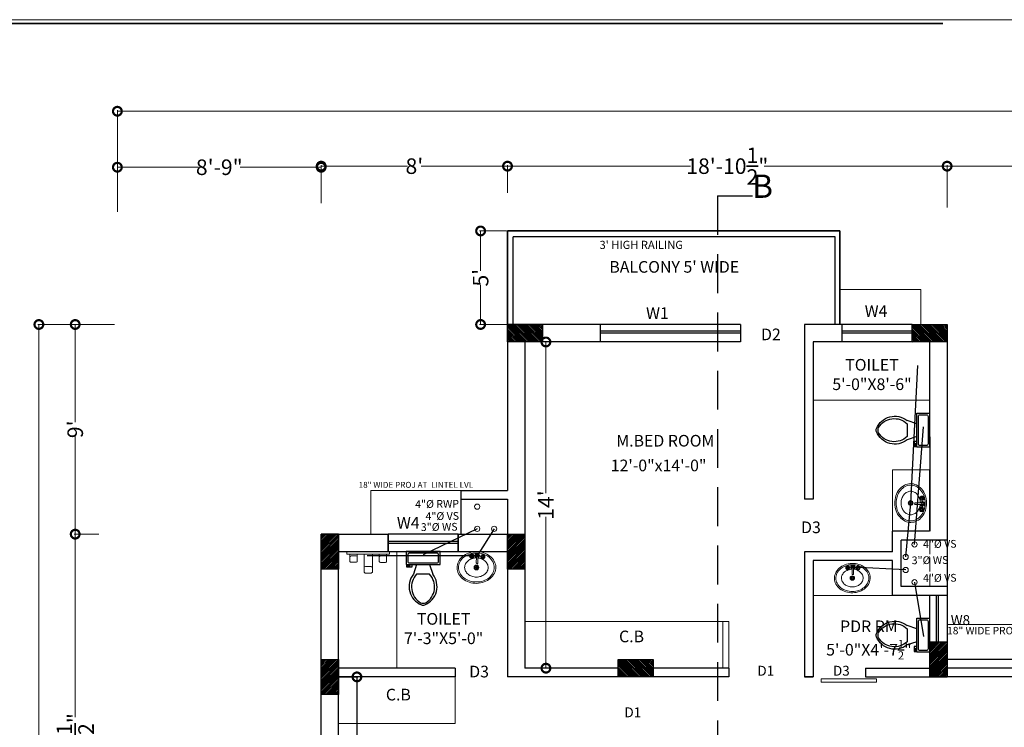
# Model space of a CAD drawing. Units: inches. Extents: x 641787 to 1283581, y -521103 to -252217.
# Drawn here: x 653809 to 654317, y -253978 to -253614 of the extents above; entities that cross this region are included whole.
import ezdxf

# ---------------------------------------------------------------- set-up
doc = ezdxf.new("R2010")
doc.units = ezdxf.units.IN
doc.header["$LTSCALE"] = 200
doc.header["$MEASUREMENT"] = 0
for name, pattern in [('ACAD_ISO02W100', [15, 12, -3]), ('ACAD_ISO03W100', [30, 12, -18]), ('DASHED2', [0.375, 0.25, -0.125])]:
    doc.linetypes.add(name, pattern=pattern)
for name, color, linetype, lineweight in [('DIM', 118, 'Continuous', 20), ('DIM 1', 8, 'Continuous', 9), ('DIMENSIONS', 31, 'Continuous', 25), ('FIXTURE', 143, 'Continuous', 13), ('fixtures', 7, 'Continuous', 13), ('furniture', 30, 'Continuous', 18), ('lw hgt wall', 252, 'Continuous', 35), ('PARKS', 7, 'Continuous', 13), ('PLANNING', 7, 'Continuous', 35), ('Sewer', 1, 'Continuous', 25)]:
    doc.layers.add(name, color=color, linetype=linetype, lineweight=lineweight)
doc.styles.add('DETAIL', font='times.ttf', dxfattribs={"height": 8})
doc.styles.add('OUTR', font='verdana.ttf', dxfattribs={"height": 84})
doc.styles.add('plan', font='times.ttf', dxfattribs={"height": 9})
doc.styles.get("Standard").update_dxf_attribs({"font": 'verdana.ttf'})
doc.dimstyles.new('OUTER DIM', dxfattribs={"dimtxt": 132, "dimasz": 9, "dimexe": 0.5, "dimexo": 0.5, "dimgap": 0.09, "dimtad": 0, "dimdec": 1, "dimzin": 0, "dimdsep": 46, "dimlunit": 4, "dimtxsty": 'DETAIL', "dimblk": 'DOTSMALL', "dimcen": 84, "dimclrd": 256, "dimclre": 256, "dimclrt": 256, "dimadec": 0, "dimazin": 0, "dimtfac": 1, "dimtdec": 1, "dimtofl": 0, "dimtmove": 0, "dimatfit": 3, "dimfxl": 26.1175, "dimtolj": 1, "dimtzin": 0, "dimlwd": -1, "dimlwe": -1, "dimarcsym": 0})

# ---------------------------------------------------------------- blocks, each defined once
blk = doc.blocks.new('_DotSmall')
at = {"color": 0, "linetype": 'ByBlock', "const_width": 0.5}
blk.add_lwpolyline([(-0.0625, 0, 1), (0.0625, 0, 1)], format="xyb", close=True, dxfattribs=at)
blk = doc.blocks.new('*D456')
at = {"linetype": 'ACAD_ISO03W100'}
for p, q in [((653974.23, -253952.34), (653983.65, -253952.34)), ((653983.15, -253952.34), (653983.15, -254008.05)), ((653983.15, -254090.37), (653983.15, -254034.66)), ((653974.23, -254090.37), (653983.65, -254090.37))]:
    blk.add_line(p, q, dxfattribs=at)
at = {"layer": 'Defpoints', "color": 0, "linetype": 'ACAD_ISO03W100'}
for p in [(653973.73, -253952.34), (653973.73, -254090.37), (653983.15, -254090.37)]:
    blk.add_point(p, dxfattribs=at)
at = {"linetype": 'ACAD_ISO03W100', "xscale": 9, "yscale": 9, "zscale": 9}
for p, rotation in [((653983.15, -253952.34), 90), ((653983.15, -254090.37), 270)]:
    blk.add_blockref('_DotSmall', p, dxfattribs=dict(at, rotation=rotation))
at = {"linetype": 'ACAD_ISO03W100', "lineweight": 30, "insert": (653983.15, -254021.36), "char_height": 8, "attachment_point": 5, "rotation": 90, "style": 'DETAIL'}
blk.add_mtext('\\A1;11\'-6"', dxfattribs=at)
blk = doc.blocks.new('*D457')
at = {"layer": 'Defpoints', "color": 0, "linetype": 'ByBlock'}
for p in [(654086.86, -253779.88), (654080.52, -253947.86), (654086.86, -253947.86)]:
    blk.add_point(p, dxfattribs=at)
at = {"layer": 'DIM 1', "linetype": 'ByBlock'}
for p, q in [((654086.36, -253779.88), (654080.02, -253779.88)), ((654080.52, -253779.88), (654080.52, -253857.75)), ((654080.52, -253947.86), (654080.52, -253869.99)), ((654086.36, -253947.86), (654080.02, -253947.86))]:
    blk.add_line(p, q, dxfattribs=at)
at = {"layer": 'DIM 1', "linetype": 'ByBlock', "xscale": 9, "yscale": 9, "zscale": 9}
for p, rotation in [((654080.52, -253779.88), 90), ((654080.52, -253947.86), 270)]:
    blk.add_blockref('_DotSmall', p, dxfattribs=dict(at, rotation=rotation))
at = {"layer": 'DIM 1', "linetype": 'ByBlock', "lineweight": 15, "insert": (654080.52, -253863.87), "char_height": 8, "attachment_point": 5, "rotation": 90, "style": 'DETAIL'}
blk.add_mtext("\\A1;14'", dxfattribs=at)
blk = doc.blocks.new('w')
at = {"layer": 'furniture', "lineweight": 0, "ltscale": 3}
for p, q in [((21.76, -10.28), (19.76, -10.28)), ((20.76, -11.28), (20.76, -9.28)), ((23.68, -10.15), (27.31, -10.14)), ((27.31, -11.14), (23.68, -11.15)), ((27.39, -7.06), (27.11, -7.06)), ((27.38, -7.31), (27.11, -7.31)), ((27.74, -6.7), (27.74, -6.43)), ((27.74, -7.66), (27.74, -7.93)), ((27.99, -6.7), (27.99, -6.43)), ((27.99, -7.66), (27.99, -7.93)), ((28.34, -7.31), (28.61, -7.31)), ((28.35, -7.06), (28.61, -7.06)), ((27.17, -14.03), (26.9, -14.03)), ((27.17, -14.28), (26.9, -14.28)), ((27.53, -13.67), (27.53, -13.4)), ((27.53, -14.63), (27.53, -14.9)), ((27.78, -13.67), (27.78, -13.4)), ((27.78, -14.63), (27.78, -14.9)), ((28.13, -14.28), (28.4, -14.28)), ((28.14, -14.03), (28.4, -14.03))]:
    blk.add_line(p, q, dxfattribs=at)
for points in [[(21.15, -22.51, -0.117634), (17.4, -21.74, -0.104469), (13.96, -19.16, -0.090016), (11.69, -15.36, -0.08192), (10.74, -10.6, -0.08192), (11.38, -5.79, -0.090016), (13.4, -1.86, -0.104469), (16.67, 0.94, -0.117634), (20.37, 1.95, -0.117634), (24.12, 1.18, -0.104469), (27.56, -1.4, -0.090016), (29.83, -5.2, -0.08192), (30.78, -9.96, -0.08192), (30.14, -14.77, -0.090016), (28.12, -18.7, -0.104469), (24.85, -21.5, -0.117634)], [(20.92, -21.57, -0.118622), (17.51, -20.8, -0.104678), (14.4, -18.35, -0.089562), (12.39, -14.82, -0.081185), (11.61, -10.41, -0.081185), (12.27, -5.98, -0.089562), (14.18, -2.39, -0.104678), (17.21, 0.14, -0.118622), (20.6, 1.01, -0.118622), (24.01, 0.24, -0.104678), (27.12, -2.21, -0.089562), (29.13, -5.74, -0.081185), (29.91, -10.15, -0.081185), (29.25, -14.58, -0.089562), (27.34, -18.17, -0.104678), (24.31, -20.7, -0.118622)]]:
    blk.add_lwpolyline(points, format="xyb", close=True, dxfattribs=at)
blk.add_lwpolyline([(26.76, -11.14, -0.055738), (26.35, -13.12, -0.089718), (25.09, -15.48, -0.104607), (23.08, -17.14, -0.118283), (20.84, -17.7, -0.118283), (18.59, -17.19, -0.104607), (16.55, -15.57, -0.089718), (15.23, -13.25, -0.081436), (14.72, -10.35, -0.081436), (15.17, -7.44, -0.089718), (16.43, -5.08, -0.104607), (18.44, -3.42, -0.118283), (20.68, -2.86, -0.118283), (22.93, -3.37, -0.104607), (24.97, -4.99, -0.089718), (26.29, -7.31, -0.081436), (26.8, -10.21)], format="xyb", dxfattribs=at)
for centre, radius in [((27.86, -7.18), 1.38), ((27.86, -6.18), 0.28), ((20.76, -10.28), 1.5), ((20.76, -10.28), 1), ((26.86, -7.18), 0.28), ((27.86, -7.18), 0.5), ((27.87, -8.18), 0.28), ((28.18, -10.64), 0.5), ((28.86, -7.18), 0.28), ((27.65, -14.15), 1.38), ((26.65, -14.15), 0.28), ((27.65, -14.15), 0.5), ((27.65, -13.15), 0.28), ((27.66, -15.15), 0.28), ((28.65, -14.15), 0.28)]:
    blk.add_circle(centre, radius, dxfattribs=at)
for centre, radius, start, end in [((23.68, -10.65), 0.5, 90.10063, 270.10063), ((28.18, -10.64), 1.5, 199.74033, 160.44923), ((27.86, -7.18), 1, 105.89133, 164.85993), ((27.86, -7.18), 1, 196.02173, 253.65933), ((28.18, -10.64), 1, 210.34523, 149.75753), ((27.86, -7.18), 1, 16.19594, 73.86641), ((27.86, -7.18), 1, 286.01223, 343.98063), ((27.65, -14.15), 1, 106.01223, 163.98063), ((27.65, -14.15), 1, 196.19593, 253.86643), ((27.65, -14.15), 1, 16.02176, 73.65938), ((27.65, -14.15), 1, 285.89133, 344.85993)]:
    blk.add_arc(centre, radius, start, end, dxfattribs=at)
blk = doc.blocks.new('A$C00965EC5')
at = {"layer": 'FIXTURE', "ltscale": 40}
blk.add_lwpolyline([(1.02, 0), (1.02, 16.83), (0, 16.83), (0, 0)], close=True, dxfattribs=at)
for points in [[(2.03, 12.75, -0.375206), (1.68, 13.23), (1.68, 15.16, -0.375206), (2.03, 15.64), (1.02, 15.64), (1.02, 12.75)], [(3.66, 12.75, 0.505904), (4.21, 13.23), (4.21, 15.16, 0.020955), (4.22, 15.2, 0.000006), (4.22, 15.2, 0.479854), (3.66, 15.64), (2.03, 15.64, 0.375206), (1.68, 15.16), (1.68, 13.23, 0.375206), (2.03, 12.75)], [(6.24, 6.81, -0.375206), (5.88, 7.29), (5.88, 9.54, -0.375206), (6.24, 10.02), (1.02, 10.02), (1.02, 6.81)], [(7.87, 6.81, 0.505904), (8.42, 7.29), (8.42, 9.54, 0.020955), (8.42, 9.58, 0.000006), (8.42, 9.58, 0.479854), (7.87, 10.02), (6.24, 10.02, 0.375206), (5.88, 9.54), (5.88, 7.29, 0.375206), (6.24, 6.81)], [(2.03, 4.08, 0.375206), (1.68, 3.6), (1.68, 1.67, 0.375206), (2.03, 1.18), (1.02, 1.18), (1.02, 4.08)], [(3.66, 4.08, -0.505904), (4.21, 3.6), (4.21, 1.67, -0.020955), (4.22, 1.63, -0.000006), (4.22, 1.63, -0.479854), (3.66, 1.18), (2.03, 1.18, -0.375206), (1.68, 1.67), (1.68, 3.6, -0.375206), (2.03, 4.08)]]:
    blk.add_lwpolyline(points, format="xyb", close=True, dxfattribs=at)
blk = doc.blocks.new('Toilet - top')
at = {"lineweight": 25}
for p, q in [((9.5, -6), (9.5, -2)), ((-10, -8.5), (-8, -8.5)), ((-10, -9.5), (-10, -8.5)), ((-7, -9.5), (-10, -9.5)), ((-8, -8.5), (-8, -8)), ((-7, -8), (-7, -9.5)), ((-4, -8), (-6, -14)), ((4, -8), (6, -14)), ((4, -14), (-4, -14))]:
    blk.add_line(p, q, dxfattribs=at)
blk.add_lwpolyline([(10.5, -8), (10.5, 0), (-10.5, 0), (-10.5, -8)], close=True, dxfattribs=at)
for points in [[(-9.5, -2), (-9.5, -6)], [(8.5, -1), (-8.5, -1)], [(-8.5, -7), (8.5, -7)]]:
    blk.add_lwpolyline(points, dxfattribs=at)
for centre, radius, start, end in [((-8.62, -1.88), 0.884, 81.8699, 188.1301), ((-8.62, -6.12), 0.884, 171.8699, 278.1301), ((8.62, -1.88), 0.884, 351.8699, 98.1301), ((8.62, -6.12), 0.884, 261.8699, 8.1301), ((3.52, -21.58), 12.17, 141.46993, 247.97143), ((4.2, -21.82), 11.33, 136.36773, 238.94682), ((-3.52, -21.58), 12.17, 292.02843, 38.53117), ((-4.2, -21.82), 11.33, 301.05301, 43.63209), ((0, -27.88), 4, 245.73182, 294.26817), ((0, -29), 4, 254.86053, 285.13947)]:
    blk.add_arc(centre, radius, start, end, dxfattribs=at)
blk = doc.blocks.new('*D413')
at = {"layer": 'Defpoints', "color": 0, "linetype": 'ByBlock', "ltscale": 0.4}
for p in [(654060.73, -253689.34), (654060.73, -253703.58), (653964.73, -253708.95)]:
    blk.add_point(p, dxfattribs=at)
at = {"layer": 'DIM', "linetype": 'ByBlock', "ltscale": 0.4}
for p, q in [((653964.73, -253708.45), (653964.73, -253688.84)), ((653964.73, -253689.34), (654009.23, -253689.34)), ((654060.73, -253689.34), (654016.23, -253689.34)), ((654060.73, -253703.08), (654060.73, -253688.84))]:
    blk.add_line(p, q, dxfattribs=at)
at = {"layer": 'DIM', "linetype": 'ByBlock', "ltscale": 0.4, "xscale": 9, "yscale": 9, "zscale": 9, "rotation": 180}
blk.add_blockref('_DotSmall', (653964.73, -253689.34), dxfattribs=at)
at = {"layer": 'DIM', "linetype": 'ByBlock', "ltscale": 0.4, "xscale": 9, "yscale": 9, "zscale": 9}
blk.add_blockref('_DotSmall', (654060.73, -253689.34), dxfattribs=at)
at = {"layer": 'DIM', "linetype": 'ByBlock', "lineweight": 35, "ltscale": 0.4, "insert": (654012.73, -253689.34), "char_height": 8, "attachment_point": 5, "style": 'DETAIL'}
blk.add_mtext("\\A1;8'", dxfattribs=at)
blk = doc.blocks.new('*D414')
at = {"layer": 'Defpoints', "color": 0, "linetype": 'ByBlock', "ltscale": 0.4}
for p in [(654287.23, -253689.34), (654060.73, -253703.58), (654287.23, -253711.12)]:
    blk.add_point(p, dxfattribs=at)
at = {"layer": 'DIM', "linetype": 'ByBlock', "ltscale": 0.4}
for p, q in [((654060.73, -253703.08), (654060.73, -253688.84)), ((654060.73, -253689.34), (654154.93, -253689.34)), ((654287.23, -253689.34), (654193.03, -253689.34)), ((654287.23, -253710.62), (654287.23, -253688.84))]:
    blk.add_line(p, q, dxfattribs=at)
at = {"layer": 'DIM', "linetype": 'ByBlock', "ltscale": 0.4, "xscale": 9, "yscale": 9, "zscale": 9, "rotation": 180}
blk.add_blockref('_DotSmall', (654060.73, -253689.34), dxfattribs=at)
at = {"layer": 'DIM', "linetype": 'ByBlock', "ltscale": 0.4, "xscale": 9, "yscale": 9, "zscale": 9}
blk.add_blockref('_DotSmall', (654287.23, -253689.34), dxfattribs=at)
at = {"layer": 'DIM', "linetype": 'ByBlock', "lineweight": 35, "ltscale": 0.4, "insert": (654173.98, -253689.34), "char_height": 8, "attachment_point": 5, "style": 'DETAIL'}
blk.add_mtext('\\A1;18\'-10{\\H1.000000x;\\S1/2;}"', dxfattribs=at)
blk = doc.blocks.new('*D415')
at = {"layer": 'Defpoints', "color": 0, "linetype": 'ByBlock', "ltscale": 0.4}
for p in [(654470.23, -253689.34), (654287.23, -253711.12), (654470.23, -253714.83)]:
    blk.add_point(p, dxfattribs=at)
at = {"layer": 'DIM', "linetype": 'ByBlock', "ltscale": 0.4}
for p, q in [((654287.23, -253710.62), (654287.23, -253688.84)), ((654287.23, -253689.34), (654365.42, -253689.34)), ((654470.23, -253689.34), (654392.04, -253689.34)), ((654470.23, -253714.33), (654470.23, -253688.84))]:
    blk.add_line(p, q, dxfattribs=at)
at = {"layer": 'DIM', "linetype": 'ByBlock', "ltscale": 0.4, "xscale": 9, "yscale": 9, "zscale": 9, "rotation": 180}
blk.add_blockref('_DotSmall', (654287.23, -253689.34), dxfattribs=at)
at = {"layer": 'DIM', "linetype": 'ByBlock', "ltscale": 0.4, "xscale": 9, "yscale": 9, "zscale": 9}
blk.add_blockref('_DotSmall', (654470.23, -253689.34), dxfattribs=at)
at = {"layer": 'DIM', "linetype": 'ByBlock', "lineweight": 35, "ltscale": 0.4, "insert": (654378.73, -253689.34), "char_height": 8, "attachment_point": 5, "style": 'DETAIL'}
blk.add_mtext('\\A1;15\'-3"', dxfattribs=at)
blk = doc.blocks.new('*D422')
at = {"layer": 'Defpoints', "color": 0, "linetype": 'ByBlock', "ltscale": 0.4}
for p in [(655716.73, -253661.07), (653859.73, -253712.8), (655716.73, -253715.29)]:
    blk.add_point(p, dxfattribs=at)
at = {"layer": 'DIM', "linetype": 'ByBlock', "ltscale": 0.4}
for p, q in [((653859.73, -253712.3), (653859.73, -253660.57)), ((655716.73, -253714.79), (655716.73, -253660.57)), ((653859.73, -253661.07), (654771.97, -253661.07)), ((655716.73, -253661.07), (654804.49, -253661.07))]:
    blk.add_line(p, q, dxfattribs=at)
at = {"layer": 'DIM', "linetype": 'ByBlock', "ltscale": 0.4, "xscale": 9, "yscale": 9, "zscale": 9, "rotation": 180}
blk.add_blockref('_DotSmall', (653859.73, -253661.07), dxfattribs=at)
at = {"layer": 'DIM', "linetype": 'ByBlock', "ltscale": 0.4, "xscale": 9, "yscale": 9, "zscale": 9}
blk.add_blockref('_DotSmall', (655716.73, -253661.07), dxfattribs=at)
at = {"layer": 'DIM', "linetype": 'ByBlock', "lineweight": 35, "ltscale": 0.4, "insert": (654788.23, -253661.07), "char_height": 8, "attachment_point": 5, "style": 'DETAIL'}
blk.add_mtext('\\A1;154\'-9"', dxfattribs=at)
blk = doc.blocks.new('*D423')
at = {"layer": 'Defpoints', "color": 0, "linetype": 'ByBlock', "ltscale": 0.4}
for p in [(653854.55, -253770.87), (653838, -253878.84), (653850.63, -253878.84)]:
    blk.add_point(p, dxfattribs=at)
at = {"layer": 'DIM', "linetype": 'ByBlock', "ltscale": 0.4}
for p, q in [((653854.05, -253770.87), (653837.5, -253770.87)), ((653838, -253770.87), (653838, -253821.23)), ((653838, -253878.84), (653838, -253828.48)), ((653850.13, -253878.84), (653837.5, -253878.84))]:
    blk.add_line(p, q, dxfattribs=at)
at = {"layer": 'DIM', "linetype": 'ByBlock', "ltscale": 0.4, "xscale": 9, "yscale": 9, "zscale": 9}
for p, rotation in [((653838, -253770.87), 90), ((653838, -253878.84), 270)]:
    blk.add_blockref('_DotSmall', p, dxfattribs=dict(at, rotation=rotation))
at = {"layer": 'DIM', "linetype": 'ByBlock', "lineweight": 35, "ltscale": 0.4, "insert": (653838, -253824.86), "char_height": 8, "attachment_point": 5, "rotation": 90, "style": 'DETAIL'}
blk.add_mtext("\\A1;9'", dxfattribs=at)
blk = doc.blocks.new('*D424')
at = {"layer": 'Defpoints', "color": 0, "linetype": 'ByBlock', "ltscale": 0.4}
for p in [(653850.63, -253878.84), (653838, -254099.37), (653858.19, -254099.37)]:
    blk.add_point(p, dxfattribs=at)
at = {"layer": 'DIM', "linetype": 'ByBlock', "ltscale": 0.4}
for p, q in [((653850.13, -253878.84), (653837.5, -253878.84)), ((653838, -253878.84), (653838, -253973.01)), ((653838, -254099.37), (653838, -254005.21)), ((653857.69, -254099.37), (653837.5, -254099.37))]:
    blk.add_line(p, q, dxfattribs=at)
at = {"layer": 'DIM', "linetype": 'ByBlock', "ltscale": 0.4, "xscale": 9, "yscale": 9, "zscale": 9}
for p, rotation in [((653838, -253878.84), 90), ((653838, -254099.37), 270)]:
    blk.add_blockref('_DotSmall', p, dxfattribs=dict(at, rotation=rotation))
at = {"layer": 'DIM', "linetype": 'ByBlock', "lineweight": 35, "ltscale": 0.4, "insert": (653838, -253989.11), "char_height": 8, "attachment_point": 5, "rotation": 90, "style": 'DETAIL'}
blk.add_mtext('\\A1;18\'-4{\\H1.000000x;\\S1/2;}"', dxfattribs=at)
blk = doc.blocks.new('*D432')
at = {"layer": 'Defpoints', "color": 0, "linetype": 'ByBlock', "ltscale": 0.4}
for p in [(653819.29, -253770.87), (653858.71, -253770.87), (653863.05, -254769.87)]:
    blk.add_point(p, dxfattribs=at)
at = {"layer": 'DIM', "linetype": 'ByBlock', "ltscale": 0.4}
for p, q in [((653858.21, -253770.87), (653818.79, -253770.87)), ((653819.29, -253770.87), (653819.29, -254256.73)), ((653819.29, -254769.87), (653819.29, -254284.01)), ((653862.55, -254769.87), (653818.79, -254769.87))]:
    blk.add_line(p, q, dxfattribs=at)
at = {"layer": 'DIM', "linetype": 'ByBlock', "ltscale": 0.4, "xscale": 9, "yscale": 9, "zscale": 9}
for p, rotation in [((653819.29, -253770.87), 90), ((653819.29, -254769.87), 270)]:
    blk.add_blockref('_DotSmall', p, dxfattribs=dict(at, rotation=rotation))
at = {"layer": 'DIM', "linetype": 'ByBlock', "lineweight": 35, "ltscale": 0.4, "insert": (653819.29, -254270.37), "char_height": 8, "attachment_point": 5, "rotation": 90, "style": 'DETAIL'}
blk.add_mtext('\\A1;83\'-3"', dxfattribs=at)
blk = doc.blocks.new('*D506')
at = {"layer": 'Defpoints', "color": 0, "linetype": 'ByBlock', "ltscale": 0.4}
for p in [(654060.73, -253722.72), (654046.87, -253770.87), (654060.72, -253770.87)]:
    blk.add_point(p, dxfattribs=at)
at = {"layer": 'DIM', "linetype": 'ByBlock', "ltscale": 0.4}
for p, q in [((654060.23, -253722.72), (654046.37, -253722.72)), ((654046.87, -253722.72), (654046.87, -253743.22)), ((654046.87, -253770.87), (654046.87, -253750.37)), ((654060.22, -253770.87), (654046.37, -253770.87))]:
    blk.add_line(p, q, dxfattribs=at)
at = {"layer": 'DIM', "linetype": 'ByBlock', "ltscale": 0.4, "xscale": 9, "yscale": 9, "zscale": 9}
for p, rotation in [((654046.87, -253722.72), 90), ((654046.87, -253770.87), 270)]:
    blk.add_blockref('_DotSmall', p, dxfattribs=dict(at, rotation=rotation))
at = {"layer": 'DIM', "linetype": 'ByBlock', "lineweight": 35, "ltscale": 0.4, "insert": (654046.87, -253746.79), "char_height": 8, "attachment_point": 5, "rotation": 90, "style": 'DETAIL'}
blk.add_mtext("\\A1;5'", dxfattribs=at)
blk = doc.blocks.new('*D443')
at = {"layer": 'Defpoints', "color": 0, "linetype": 'ByBlock', "ltscale": 0.4}
for p in [(653859.73, -253689.9), (653964.73, -253708.95), (653859.73, -253713.3)]:
    blk.add_point(p, dxfattribs=at)
at = {"layer": 'DIM', "linetype": 'ByBlock', "ltscale": 0.4}
for p, q in [((653859.73, -253712.8), (653859.73, -253689.4)), ((653859.73, -253689.9), (653901.54, -253689.9)), ((653964.73, -253689.9), (653922.92, -253689.9)), ((653964.73, -253708.45), (653964.73, -253689.4))]:
    blk.add_line(p, q, dxfattribs=at)
at = {"layer": 'DIM', "linetype": 'ByBlock', "ltscale": 0.4, "xscale": 9, "yscale": 9, "zscale": 9, "rotation": 180}
blk.add_blockref('_DotSmall', (653859.73, -253689.9), dxfattribs=at)
at = {"layer": 'DIM', "linetype": 'ByBlock', "ltscale": 0.4, "xscale": 9, "yscale": 9, "zscale": 9}
blk.add_blockref('_DotSmall', (653964.73, -253689.9), dxfattribs=at)
at = {"layer": 'DIM', "linetype": 'ByBlock', "lineweight": 35, "ltscale": 0.4, "insert": (653912.23, -253689.9), "char_height": 8, "attachment_point": 5, "style": 'DETAIL'}
blk.add_mtext('\\A1;8\'-9"', dxfattribs=at)

msp = doc.modelspace()

# ---------------------------------------------------------------- hatches: boundary and pattern name
at = {"layer": 'PARKS', "lineweight": 30}
h = msp.add_hatch(dxfattribs=at)
h.set_pattern_fill('ANSI31', color=6, scale=5, angle=-90, style=0)
h.set_pattern_definition([(135, (-400078.9563, -2778320.39), (-0.44194173824, -0.44194173824), [])])
h.paths.add_polyline_path([(654060.72, -253779.87), (654060.72, -253770.87), (654078.72, -253770.87), (654078.72, -253779.87)])
h = msp.add_hatch(dxfattribs=at)
h.set_pattern_fill('ANSI31', color=6, scale=5, angle=-90, style=0)
h.set_pattern_definition([(135, (-399870.45176, -2778320.39164), (-0.44194173824, -0.44194173824), [])])
h.paths.add_polyline_path([(654269.23, -253779.87), (654269.23, -253770.87), (654287.23, -253770.87), (654287.23, -253779.87)])
h = msp.add_hatch(dxfattribs=at)
h.set_pattern_fill('ANSI31', color=6, scale=5, style=0)
h.set_pattern_definition([(225, (3178514.2449, -1308036.52235), (0.44194173824, -0.44194173824), [])])
h.paths.add_polyline_path([(653973.73, -253896.84), (653964.73, -253896.84), (653964.73, -253878.84), (653973.73, -253878.84)])
h = msp.add_hatch(dxfattribs=at)
h.set_pattern_fill('ANSI31', color=6, scale=5, style=0)
h.set_pattern_definition([(225, (3178610.2416, -1308036.52235), (0.44194173824, -0.44194173824), [])])
h.paths.add_polyline_path([(654069.72, -253896.84), (654060.72, -253896.84), (654060.72, -253878.84), (654069.72, -253878.84)])
h = msp.add_hatch(dxfattribs=at)
h.set_pattern_fill('ANSI31', color=6, scale=5, style=0)
h.set_pattern_definition([(225, (3178827.75324, -1308092.0463), (0.44194173824, -0.44194173824), [])])
h.paths.add_polyline_path([(654287.24, -253952.37), (654278.24, -253952.37), (654278.24, -253934.37), (654287.24, -253934.37)])
h = msp.add_hatch(dxfattribs=at)
h.set_pattern_fill('ANSI31', color=6, scale=5, style=0)
h.set_pattern_definition([(225, (3178514.2449, -1308101.0224), (0.44194173824, -0.44194173824), [])])
h.paths.add_polyline_path([(653973.73, -253961.34), (653964.73, -253961.34), (653964.73, -253943.34), (653973.73, -253943.34)])
h = msp.add_hatch(dxfattribs=at)
h.set_pattern_fill('ANSI31', color=6, scale=5, angle=-90, style=0)
h.set_pattern_definition([(135, (-400021.94965, -2778492.8586), (-0.44194173824, -0.44194173824), [])])
h.paths.add_polyline_path([(654117.73, -253952.34), (654117.73, -253943.34), (654135.73, -253943.34), (654135.73, -253952.34)])

# ---------------------------------------------------------------- linework, layer by layer
at = {"color": 0, "linetype": 'ACAD_ISO03W100', "lineweight": 30}
msp.add_line((654269.23, -253775.37), (654233.23, -253775.37), dxfattribs=at)
at = {"linetype": 'ACAD_ISO02W100', "lineweight": 13, "ltscale": 0.003}
msp.add_line((654278.24, -253881.87), (654278.24, -253905.87), dxfattribs=at)
at = {"color": 1, "linetype": 'ByBlock', "lineweight": 15, "ltscale": 20}
for centre in [(654045.1, -253864.68), (654045.1, -253876.1), (654053.84, -253876.1), (654270.46, -253884.14), (654265.9, -253890.58), (654265.9, -253897.29), (654270.46, -253903.59)]:
    msp.add_circle(centre, 1.34, dxfattribs=at)
at = {"layer": 'DIM', "color": 0, "linetype": 'DASHED2', "lineweight": 30, "ltscale": 0.4}
msp.add_line((654168.98, -253704.71), (654168.98, -254835.88), dxfattribs=at)
at = {"layer": 'DIM', "color": 0, "linetype": 'DASHED2', "lineweight": 30}
msp.add_line((654168.98, -253704.71), (654186.98, -253704.71), dxfattribs=at)
at = {"layer": 'DIM', "color": 5, "lineweight": 30}
for p, q in [((654180.73, -253774.37), (654108.49, -253774.37)), ((654180.73, -253775.37), (654108.49, -253775.37)), ((654035.23, -253882.62), (653999.23, -253882.62)), ((654035.23, -253883.62), (653999.23, -253883.62)), ((654281.73, -253934.37), (654281.74, -253910.37)), ((654282.73, -253934.37), (654282.74, -253910.37))]:
    msp.add_line(p, q, dxfattribs=at)
at = {"layer": 'DIM', "linetype": 'ByBlock', "ltscale": 0.4}
for p, q in [((653990.23, -253856.34), (654036.72, -253856.34)), ((653990.23, -253878.84), (653990.23, -253856.34)), ((653999.23, -253878.84), (653990.23, -253878.84))]:
    msp.add_line(p, q, dxfattribs=at)
at = {"layer": 'fixtures', "lineweight": 25}
for p, q in [((654063.72, -253770.87), (654063.73, -253725.68)), ((654063.72, -253770.87), (654063.73, -253725.72)), ((654229.49, -253725.69), (654063.73, -253725.72)), ((654229.49, -253770.87), (654229.49, -253725.69))]:
    msp.add_line(p, q, dxfattribs=at)
at = {"layer": 'fixtures', "lineweight": 30}
for p, q in [((654108.49, -253770.87), (654060.72, -253770.87)), ((654108.49, -253770.87), (654108.49, -253779.88)), ((654108.49, -253770.88), (654108.49, -253770.88)), ((654180.73, -253770.88), (654108.49, -253770.88)), ((654180.73, -253770.87), (654180.73, -253779.87)), ((654213.73, -253770.87), (654213.73, -253770.87)), ((654213.73, -253770.87), (654213.73, -253860.87)), ((654233.23, -253770.87), (654213.73, -253770.87)), ((654269.23, -253770.87), (654233.23, -253770.87)), ((654233.23, -253779.88), (654233.23, -253770.87)), ((654287.23, -253770.87), (654287.24, -253905.86)), ((654060.72, -253779.87), (654060.72, -253856.34)), ((654108.49, -253779.88), (654065.23, -253779.88)), ((654069.72, -253779.87), (654069.72, -253947.86)), ((654180.73, -253779.87), (654108.49, -253779.88)), ((654108.49, -253779.88), (654108.49, -253779.88)), ((654233.23, -253779.88), (654218.23, -253779.87)), ((654218.23, -253779.87), (654218.23, -253860.87)), ((654269.23, -253779.88), (654233.23, -253779.87)), ((654278.23, -253779.87), (654278.24, -253877.37)), ((654036.72, -253856.34), (654036.72, -253878.84)), ((654036.72, -253856.34), (654060.72, -253856.34)), ((654036.72, -253860.84), (654060.72, -253860.84)), ((654060.72, -253860.84), (654060.72, -253878.84)), ((654218.23, -253860.87), (654213.73, -253860.87)), ((653964.73, -253878.84), (653999.23, -253878.84)), ((653964.73, -253943.34), (653964.73, -253878.84)), ((654035.23, -253878.84), (653999.23, -253878.84)), ((654035.23, -253878.84), (654060.72, -253878.84)), ((654259.07, -253887.87), (654259.07, -253877.37)), ((654278.23, -253877.37), (654259.07, -253877.37)), ((654287.24, -253881.87), (654263.57, -253881.87)), ((654263.58, -253905.87), (654263.57, -253881.87)), ((653973.73, -253887.84), (653999.23, -253887.84)), ((653973.73, -253943.34), (653973.73, -253887.84)), ((653999.23, -253887.84), (654035.23, -253887.84)), ((654035.23, -253887.84), (654060.72, -253887.84)), ((654060.72, -253887.84), (654060.72, -253952.34)), ((654213.73, -253887.87), (654213.74, -253952.37)), ((654259.07, -253887.87), (654213.73, -253887.87)), ((654218.23, -253892.37), (654218.23, -253952.37)), ((654259.08, -253892.37), (654218.23, -253892.37)), ((654259.08, -253910.37), (654259.08, -253892.37)), ((654287.24, -253905.86), (654263.58, -253905.87)), ((654287.24, -253905.86), (654287.24, -253952.37)), ((654287.24, -253910.37), (654259.08, -253910.37)), ((654278.23, -253910.37), (654278.23, -253947.87)), ((653964.73, -254099.37), (653964.73, -253943.34)), ((654374.23, -253943.37), (654287.24, -253943.37)), ((653964.73, -254012.34), (653964.73, -253947.84)), ((654033.72, -253947.84), (653973.73, -253947.84)), ((654033.72, -253947.84), (654033.72, -253952.34)), ((654117.73, -253947.86), (654069.72, -253947.86)), ((654174.73, -253947.86), (654126.73, -253947.86)), ((654174.73, -253947.86), (654174.73, -253952.34)), ((654245.23, -253947.87), (654278.24, -253947.87)), ((654245.23, -253947.87), (654245.23, -253952.37)), ((653973.73, -254090.37), (653973.73, -253952.34)), ((654033.72, -253952.34), (653973.73, -253952.34)), ((654174.73, -253952.34), (654060.72, -253952.34)), ((654138.73, -253952.34), (654105.73, -253952.34)), ((654213.73, -253952.37), (654218.23, -253952.37)), ((654218.23, -253952.37), (654213.74, -253952.37)), ((654218.23, -253952.36), (654218.23, -253952.37)), ((654245.23, -253952.37), (654278.24, -253952.37)), ((654374.23, -253952.36), (654287.24, -253952.36))]:
    msp.add_line(p, q, dxfattribs=at)
at = {"layer": 'fixtures', "color": 1, "lineweight": 30}
for p, q in [((654180.73, -253770.87), (654180.73, -253779.87)), ((654269.23, -253770.87), (654287.23, -253770.87)), ((654269.23, -253779.88), (654269.23, -253770.87)), ((654269.23, -253779.87), (654269.23, -253770.87)), ((654278.23, -253779.87), (654269.23, -253779.87)), ((654268.45, -253862.81), (654272.06, -253792.06)), ((654270.46, -253884.14), (654275.13, -253823.6)), ((654265.9, -253890.58), (654268.45, -253862.81)), ((653973.73, -253878.84), (653964.73, -253878.84)), ((654045.1, -253876.1), (654017.23, -253889.42)), ((654053.84, -253876.1), (654045.09, -253889.96)), ((654287.24, -253877.37), (654287.24, -253877.37)), ((654278.24, -253881.87), (654263.57, -253881.87)), ((654213.73, -253887.87), (654213.73, -253887.87)), ((654213.73, -253887.87), (654213.73, -253887.87)), ((654213.73, -253887.87), (654213.73, -253887.87)), ((654213.73, -253887.87), (654213.73, -253887.87)), ((654045.09, -253889.96), (653988.45, -253889.96)), ((654213.73, -253892.37), (654213.73, -253892.37)), ((654265.9, -253897.29), (654238.65, -253895.86)), ((654270.46, -253903.59), (654275.01, -253931.55)), ((654278.23, -253934.37), (654287.24, -253934.37)), ((653973.73, -253952.34), (653973.73, -253943.34)), ((654287.24, -253943.37), (654287.24, -253943.37)), ((654138.73, -253952.34), (654138.73, -253952.34)), ((654278.24, -253952.37), (654287.24, -253952.37))]:
    msp.add_line(p, q, dxfattribs=at)
for points in [[(654060.72, -253779.87), (654060.72, -253770.87), (654078.72, -253770.87), (654078.72, -253779.87)], [(654269.23, -253779.87), (654269.23, -253770.87), (654287.23, -253770.87), (654287.23, -253779.87)], [(653973.73, -253896.84), (653964.73, -253896.84), (653964.73, -253878.84), (653973.73, -253878.84)], [(654069.72, -253896.84), (654060.72, -253896.84), (654060.72, -253878.84), (654069.72, -253878.84)], [(654287.24, -253952.37), (654278.24, -253952.37), (654278.24, -253934.37), (654287.24, -253934.37)], [(653973.73, -253961.34), (653964.73, -253961.34), (653964.73, -253943.34), (653973.73, -253943.34)], [(654117.73, -253952.34), (654117.73, -253943.34), (654135.73, -253943.34), (654135.73, -253952.34)]]:
    msp.add_lwpolyline(points, close=True, dxfattribs=at)
at = {"layer": 'lw hgt wall', "color": 5, "linetype": 'ACAD_ISO03W100', "lineweight": 35}
for p, q in [((654060.72, -253770.87), (654060.73, -253722.72)), ((654060.72, -253770.87), (654060.73, -253722.86)), ((654231.91, -253722.68), (654060.73, -253722.73)), ((654227.82, -253722.69), (654114.41, -253722.71)), ((654227.82, -253722.69), (654114.41, -253722.71)), ((654231.91, -253770.87), (654231.91, -253722.68)), ((654231.91, -253770.87), (654231.91, -253722.68)), ((653999.23, -253878.84), (653999.23, -253887.84)), ((654035.23, -253878.84), (654035.23, -253887.84))]:
    msp.add_line(p, q, dxfattribs=at)
at = {"layer": 'lw hgt wall', "color": 5, "linetype": 'ACAD_ISO03W100', "lineweight": 30}
for p, q in [((654269.23, -253774.37), (654233.23, -253774.37)), ((654269.23, -253775.37), (654233.23, -253775.37)), ((654269.23, -253775.37), (654233.23, -253775.37)), ((654287.24, -253946.87), (654287.24, -253946.87)), ((654374.23, -253947.79), (654287.24, -253947.79))]:
    msp.add_line(p, q, dxfattribs=at)
at = {"layer": 'lw hgt wall', "color": 5, "linetype": 'ACAD_ISO03W100', "lineweight": 35}
msp.add_lwpolyline([(651885.06, -253615.93), (655800.63, -253615.93), (655800.63, -256199.52), (651885.06, -256199.52)], close=True, dxfattribs=at)
at = {"layer": 'PLANNING', "linetype": 'ByBlock', "lineweight": 13}
for p, q in [((654273.73, -253752.87), (654231.91, -253752.87)), ((654273.73, -253770.87), (654273.73, -253752.87)), ((654218.23, -253809.87), (654278.23, -253809.88)), ((654003.73, -253947.84), (654003.73, -253887.84)), ((654259.08, -253910.37), (654218.23, -253910.37)), ((654174.73, -253923.86), (654069.72, -253923.86)), ((654171.73, -253947.86), (654171.73, -253923.86)), ((654174.73, -253947.86), (654174.73, -253923.86)), ((654374.23, -253925.37), (654287.24, -253925.37)), ((654033.72, -253952.34), (654033.72, -253976.34)), ((654033.72, -253976.34), (653973.73, -253976.34))]:
    msp.add_line(p, q, dxfattribs=at)
for points in [[(654278.23, -253845.8), (654259.07, -253845.8), (654259.07, -253877.37), (654278.23, -253877.37)], [(654222.35, -253953.41), (654250.8, -253953.41), (654250.8, -253955.12), (654222.35, -253955.12)]]:
    msp.add_lwpolyline(points, close=True, dxfattribs=at)
at = {"layer": 'Sewer', "color": 1, "lineweight": 20, "ltscale": 20}
msp.add_line((651883.06, -253613.93), (655802.63, -253613.93), dxfattribs=at)

# ---------------------------------------------------------------- block references
at = {"layer": 'FIXTURE', "ltscale": 18}
for name, p, xscale, yscale, zscale, rotation in [('Toilet - top', (654278.23, -253825.29), -0.8336768535669915, 0.8336768535664305, 0.833676853542698, 270.000066470894), ('w', (654251.65, -253854.15), 0.8158843465324668, 0.8158843464916572, 0.8158843464619724, 359.0812237646176), ('A$C00965EC5', (654000.01, -253887.85), -1.30751710353405, 1.307517103618011, 1.307517103576698, 89.94202700797915), ('Toilet - top', (654017.23, -253887.84), 0.8336768535669915, 0.8336768535664305, 0.833676853542698, 359.999933529106), ('w', (654036.05, -253912.81), 0.8158843465334001, 0.8158843464916572, 0.8158843464619724, 89.08122376053049), ('w', (654230.63, -253917.11), 0.7538771362160333, 0.7538771361578256, 0.7538771361308627, 90), ('Toilet - top', (654278.23, -253930.88), -0.8336768535669915, 0.8336768535664305, 0.833676853542698, 270.000066470894)]:
    msp.add_blockref(name, p, dxfattribs=dict(at, xscale=xscale, yscale=yscale, zscale=zscale, rotation=rotation))

# ---------------------------------------------------------------- texts
at = {"color": 0, "linetype": 'ACAD_ISO03W100', "lineweight": 30, "style": 'OUTR'}
for height, p in [(3.072, (653984.02, -253854.98)), (3.84, (654287.24, -253930.43))]:
    msp.add_text('18" WIDE PROJ AT  LINTEL LVL', height=height, dxfattribs=at).set_placement(p)
for s, insert, char_height, width, attachment_point in [('B', (654197.5, -253709.41), 12, 480.3957, 9), ("3' HIGH RAILING ", (654129.64, -253727.77), 4.2, 336.277, 2), ("BALCONY 5' WIDE", (654180.07, -253746.08), 6, 480.3957, 9), ('TOILET\\P5\'-0"X8\'-6"', (654248.51, -253797.41), 6, 480.3957, 5), ('M.BED ROOM', (654116.76, -253835.61), 6, 480.3957, 7), ('\\A1;12\'-0"x14\'-0"', (654113.91, -253846.46), 6, 480.3957, 7), ('TOILET\\P7\'-3"X5\'-0"', (654027.81, -253928.24), 6, 480.3957, 5), ('\\A1;PDR RM\\P5\'-0"X4\'-7{\\H0.7x;\\S1/2;\\H1.429x;"}', (654246.93, -253933.34), 6, 480.3957, 5), ('C.B', (654131.07, -253936.39), 6, 480.3957, 9), ('C.B', (654010.94, -253966.33), 6, 480.3957, 9)]:
    msp.add_mtext(s, dxfattribs=dict(at, insert=insert, char_height=char_height, width=width, attachment_point=attachment_point))
at = {"color": 5, "lineweight": 15, "ltscale": 20, "char_height": 5.0768, "width": 196.4669}
for s, insert, attachment_point in [('{\\H1.182x;W1} ', (654132.11, -253762.01), 1), ('{\\H1.182x;W4} ', (654244.75, -253760.95), 1), ('{\\H1.182x;D2} ', (654201.53, -253772.98), 3), ('{\\H1.182x;W4} ', (654003.73, -253870.01), 1), ('{\\H1.182x;D3} ', (654211.98, -253872.32), 1), ('{\\H1.182x;D3} ', (654041, -253946.6), 1)]:
    msp.add_mtext(s, dxfattribs=dict(at, insert=insert, attachment_point=attachment_point))
at = {"color": 1, "linetype": 'ByBlock', "lineweight": 15, "ltscale": 20, "char_height": 4, "width": 144.106, "attachment_point": 9, "rotation": 0.5933, "style": 'plan'}
for s, insert in [('4"%%C RWP', (654035.79, -253866.42)), ('4"%%C VS', (654035.79, -253872.68)), ('3"%%C WS', (654035.05, -253878.27)), ('4"%%C VS', (654292.12, -253887.04)), ('3"%%C WS', (654287.93, -253895.38)), ('4"%%C VS', (654292.12, -253904.53))]:
    msp.add_mtext(s, dxfattribs=dict(at, insert=insert))
at = {"layer": 'DIMENSIONS', "color": 5, "lineweight": 0}
msp.add_text('W8', height=5.077, dxfattribs=at).set_placement((654289.12, -253925.63))
at = {"layer": 'DIMENSIONS', "color": 5, "lineweight": 0, "char_height": 5.077, "width": 196.4669, "attachment_point": 1}
for s, insert in [('D1', (654189.5, -253946.63)), ('D3', (654228.42, -253946.63)), ('D1', (654120.99, -253968.05))]:
    msp.add_mtext(s, dxfattribs=dict(at, insert=insert))

# ---------------------------------------------------------------- dimensions: what is measured, and where the dimension line sits
at = {"color": 0, "linetype": 'ACAD_ISO03W100', "lineweight": 30}
dim = msp.add_linear_dim(base=(653983.15, -254090.37), p1=(653973.73, -253952.34), p2=(653973.73, -254090.37), angle=90, dimstyle='OUTER DIM', dxfattribs=at)
dim.commit()
dim.dimension.update_dxf_attribs({"geometry": '*D456', "text_midpoint": (653983.15, -254021.36)})
at = {"layer": 'DIM', "color": 135, "linetype": 'ByBlock', "lineweight": 35, "ltscale": 0.4, "true_color": 0x50a8af}
for base, p1, p2, picture, middle in [((655716.73, -253661.07), (653859.73, -253712.8), (655716.73, -253715.29), '*D422', (654788.23, -253661.07)), ((653859.73, -253689.9), (653964.73, -253708.95), (653859.73, -253713.3), '*D443', (653912.23, -253689.9)), ((654060.73, -253689.34), (653964.73, -253708.95), (654060.73, -253703.58), '*D413', (654012.73, -253689.34))]:
    dim = msp.add_linear_dim(base=base, p1=p1, p2=p2, dimstyle='OUTER DIM', dxfattribs=at)
    dim.commit()
    dim.dimension.update_dxf_attribs({"geometry": picture, "text_midpoint": middle})
for base, p1, p2, picture, middle in [((654287.23, -253689.34), (654060.73, -253703.58), (654287.23, -253711.12), '*D414', (654173.98, -253689.34)), ((654470.23, -253689.34), (654287.23, -253711.12), (654470.23, -253714.83), '*D415', (654378.73, -253689.34))]:
    dim = msp.add_linear_dim(base=base, p1=p1, p2=p2, dimstyle='OUTER DIM', override={"dimtmove": 1}, dxfattribs=at)
    dim.commit()
    dim.dimension.update_dxf_attribs({"geometry": picture, "text_midpoint": middle})
dim = msp.add_linear_dim(base=(654046.87, -253770.87), p1=(654060.73, -253722.72), p2=(654060.72, -253770.87), angle=90, text="5'", dimstyle='OUTER DIM', dxfattribs=at)
dim.commit()
dim.dimension.update_dxf_attribs({"geometry": '*D506', "text_midpoint": (654046.87, -253746.79)})
for base, p1, p2, picture, middle in [((653819.29, -253770.87), (653863.05, -254769.87), (653858.71, -253770.87), '*D432', (653819.29, -254270.37)), ((653838, -253878.84), (653854.55, -253770.87), (653850.63, -253878.84), '*D423', (653838, -253824.86))]:
    dim = msp.add_linear_dim(base=base, p1=p1, p2=p2, angle=90, dimstyle='OUTER DIM', dxfattribs=at)
    dim.commit()
    dim.dimension.update_dxf_attribs({"geometry": picture, "text_midpoint": middle})
dim = msp.add_linear_dim(base=(653838, -254099.37), p1=(653850.63, -253878.84), p2=(653858.19, -254099.37), angle=90, dimstyle='OUTER DIM', override={"dimtmove": 1}, dxfattribs=at)
dim.commit()
dim.dimension.update_dxf_attribs({"geometry": '*D424', "text_midpoint": (653838, -253989.11)})
at = {"layer": 'DIM 1', "color": 7, "linetype": 'ByBlock', "lineweight": 15}
dim = msp.add_linear_dim(base=(654080.52, -253947.86), p1=(654086.86, -253779.88), p2=(654086.86, -253947.86), angle=90, dimstyle='OUTER DIM', dxfattribs=at)
dim.commit()
dim.dimension.update_dxf_attribs({"geometry": '*D457', "text_midpoint": (654080.52, -253863.87)})

doc.saveas('drawing.dxf')
